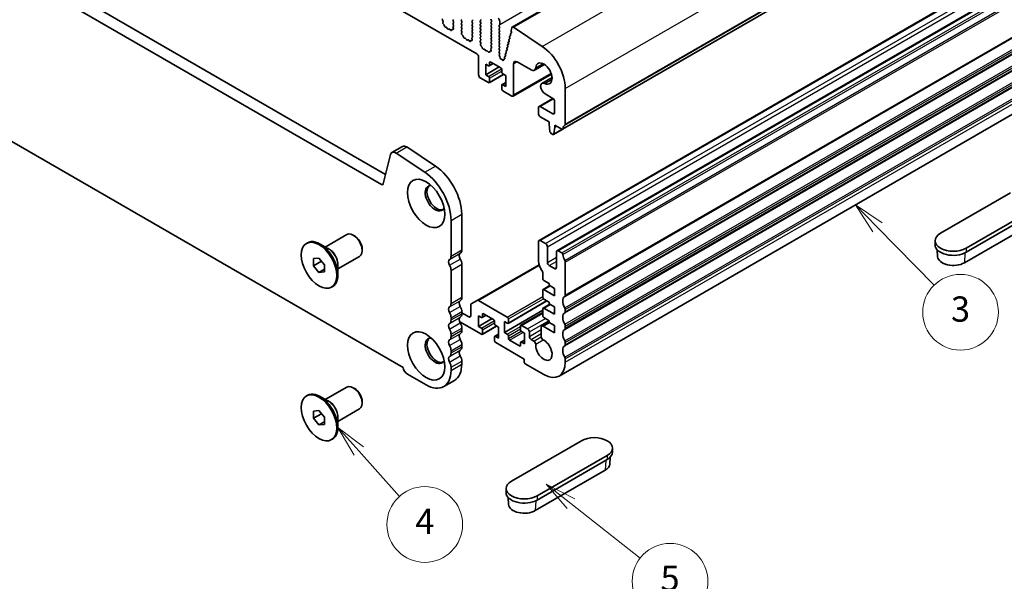
# Model space of a CAD drawing. Units: millimetres. Extents: x 36 to 5746, y 20 to 1004.
# Drawn here: x 639 to 834, y 258 to 369 of the extents above; entities that cross this region are included whole.
import ezdxf

# ---------------------------------------------------------------- set-up
doc = ezdxf.new("R2010")
doc.units = ezdxf.units.MM
doc.header["$LTSCALE"] = 2.5
for name, color, linetype, lineweight in [('Symbol (TK)', 100, 'Continuous', 18), ('Visible (ISO)', 7, 'Continuous', 35), ('Visible Narrow (ISO)', 7, 'Continuous', 25)]:
    doc.layers.add(name, color=color, linetype=linetype, lineweight=lineweight)
doc.styles.add('Note Text (TK2)', font='MS PGothic.ttf')

# ---------------------------------------------------------------- blocks, each defined once
blk = doc.blocks.new('バルーン3')
at = {"layer": 'Symbol (TK)', "color": 100}
for p, q in [((323.682, 131.204), (321.934, 132.991)), ((324.04, 131.554), (321.934, 132.991)), ((321.934, 132.991), (323.325, 130.854)), ((323.682, 131.204), (328.171, 126.618))]:
    blk.add_line(p, q, dxfattribs=at)
at = {"layer": 'Symbol (TK)'}
blk.add_circle((330.262, 124.482), 3, dxfattribs=at)
at = {"layer": 'Symbol (TK)', "color": 7, "insert": (330.262, 124.476), "char_height": 2, "attachment_point": 5, "style": 'Note Text (TK2)'}
blk.add_mtext('3', dxfattribs=at)
blk = doc.blocks.new('バルーン4')
at = {"layer": 'Symbol (TK)', "color": 100}
for p, q in [((299.395, 115.336), (297.428, 116.878)), ((299.704, 115.729), (297.428, 116.878)), ((297.428, 116.878), (299.087, 114.942)), ((299.395, 115.336), (304.888, 111.029))]:
    blk.add_line(p, q, dxfattribs=at)
at = {"layer": 'Symbol (TK)'}
blk.add_circle((307.243, 109.183), 3, dxfattribs=at)
at = {"layer": 'Symbol (TK)', "color": 7, "insert": (307.243, 109.177), "char_height": 2, "attachment_point": 5, "style": 'Note Text (TK2)'}
blk.add_mtext('5', dxfattribs=at)
blk = doc.blocks.new('バルーン5')
at = {"layer": 'Symbol (TK)', "color": 100}
for p, q in [((282.593, 113.49), (280.926, 115.352)), ((282.966, 113.823), (280.926, 115.352)), ((280.926, 115.352), (282.221, 113.156)), ((282.593, 113.49), (285.812, 109.896))]:
    blk.add_line(p, q, dxfattribs=at)
at = {"layer": 'Symbol (TK)'}
blk.add_circle((287.809, 107.667), 3, dxfattribs=at)
at = {"layer": 'Symbol (TK)', "color": 7, "insert": (287.809, 107.649), "char_height": 2, "attachment_point": 5, "style": 'Note Text (TK2)'}
blk.add_mtext('4', dxfattribs=at)

msp = doc.modelspace()

# ---------------------------------------------------------------- linework, layer by layer
at = {"layer": 'Visible (ISO)'}
for p, q in [((602.2583, 436.0028), (729.8204, 362.3548)), ((736.8463, 367.6901), (840.791, 427.7026)), ((576.5746, 416.5412), (711.7615, 338.4911)), ((574.4533, 415.3165), (710.9564, 336.5064)), ((746.8134, 347.4309), (850.7581, 407.4434)), ((742.1569, 325.4331), (846.1016, 385.4456)), ((715.2081, 300.2868), (570.2016, 384.0063)), ((745.6924, 323.3919), (849.6371, 383.4044)), ((723.1236, 368.9199), (723.0278, 369.1175)), ((723.0737, 368.5881), (723.1432, 368.7473)), ((725.2313, 369.1522), (725.1464, 369.0705)), ((725.1464, 368.8746), (725.2313, 368.6949)), ((726.7728, 369.1113), (726.8576, 369.193)), ((726.8576, 368.7358), (726.7728, 368.9154)), ((728.9789, 368.9481), (728.8941, 368.8664)), ((728.8941, 368.6704), (728.9789, 368.4908)), ((730.5204, 368.9072), (730.6053, 368.9889)), ((730.6053, 368.5316), (730.5204, 368.7113)), ((732.6417, 369.1195), (732.7266, 368.9399)), ((732.7266, 368.7439), (732.6417, 368.6623)), ((734.3812, 368.2132), (734.3812, 368.8256)), ((723.2892, 368.1921), (723.1554, 368.3269)), ((723.4221, 367.865), (723.3722, 368.0483)), ((723.7801, 367.6443), (723.6074, 367.6637)), ((724.0413, 367.3616), (723.9197, 367.541)), ((724.3367, 367.3003), (724.215, 367.2613)), ((724.6489, 367.0624), (724.4763, 367.2423)), ((724.8842, 367.1753), (724.8342, 367.0498)), ((725.1009, 367.2037), (724.9672, 367.2233)), ((725.1132, 367.61), (725.1827, 367.3705)), ((725.2286, 367.8469), (725.1327, 367.7599)), ((725.2313, 368.499), (725.1464, 368.4173)), ((725.1464, 368.2214), (725.2301, 368.0442)), ((726.7728, 368.4582), (726.8576, 368.5398)), ((726.8576, 368.0826), (726.7728, 368.2622)), ((726.7728, 367.805), (726.8576, 367.8866)), ((726.8576, 367.4294), (726.7728, 367.609)), ((726.7739, 367.1529), (726.8576, 367.2334)), ((726.8713, 366.7562), (726.7755, 366.9538)), ((728.9789, 368.2949), (728.8941, 368.2132)), ((728.8941, 368.0172), (728.9789, 367.8376)), ((728.9789, 367.6417), (728.8941, 367.56)), ((728.8941, 367.364), (728.9789, 367.1844)), ((728.9789, 366.9885), (728.8941, 366.9068)), ((728.8941, 366.7108), (728.9789, 366.5312)), ((730.5204, 368.254), (730.6053, 368.3357)), ((730.6053, 367.8784), (730.5204, 368.0581)), ((730.5204, 367.6008), (730.6053, 367.6825)), ((730.6053, 367.2252), (730.5204, 367.4049)), ((730.5204, 366.9476), (730.6053, 367.0293)), ((730.6053, 366.572), (730.5204, 366.7517)), ((732.6417, 368.4663), (732.7266, 368.2867)), ((732.7266, 368.0907), (732.6417, 368.0091)), ((732.6417, 367.8131), (732.7266, 367.6335)), ((732.7266, 367.4375), (732.6417, 367.3559)), ((732.6417, 367.1599), (732.7266, 366.9803)), ((732.7266, 366.7843), (732.6417, 366.7027)), ((734.2681, 368.0499), (734.3529, 368.1316)), ((734.3529, 367.6743), (734.2681, 367.8539)), ((734.2681, 367.3967), (734.3529, 367.4784)), ((734.3529, 367.0211), (734.2681, 367.2007)), ((734.2681, 366.7435), (734.3529, 366.8252)), ((736.7532, 367.5539), (736.6109, 366.9767)), ((736.6165, 366.874), (736.677, 366.662)), ((742.7937, 363.8614), (737.1239, 367.6481)), ((726.8214, 366.4244), (726.8909, 366.5836)), ((727.0368, 366.0284), (726.9031, 366.1632)), ((727.1698, 365.7013), (727.1199, 365.8846)), ((727.5277, 365.4806), (727.3551, 365.5)), ((727.789, 365.1978), (727.6674, 365.3773)), ((728.0843, 365.1366), (727.9627, 365.0976)), ((728.3966, 364.8986), (728.224, 365.0786)), ((728.6318, 365.0116), (728.5819, 364.886)), ((728.8486, 365.04), (728.7149, 365.0596)), ((728.8608, 365.4463), (728.9303, 365.2068)), ((728.9762, 365.6831), (728.8804, 365.5962)), ((728.9789, 366.3353), (728.8941, 366.2536)), ((728.8941, 366.0577), (728.9778, 365.8805)), ((730.5204, 366.2944), (730.6053, 366.3761)), ((730.6053, 365.9188), (730.5204, 366.0985)), ((730.5204, 365.6412), (730.6053, 365.7229)), ((730.6053, 365.2657), (730.5204, 365.4453)), ((730.5216, 364.9892), (730.6053, 365.0697)), ((730.619, 364.5924), (730.5231, 364.79)), ((732.6417, 366.5067), (732.7266, 366.3271)), ((732.7266, 366.1311), (732.6417, 366.0495)), ((732.6417, 365.8535), (732.7266, 365.6739)), ((732.7266, 365.4779), (732.6417, 365.3963)), ((732.6417, 365.2003), (732.7266, 365.0207)), ((732.7266, 364.8247), (732.6417, 364.7431)), ((734.3529, 366.3679), (734.2681, 366.5476)), ((734.2681, 366.0903), (734.3529, 366.172)), ((734.3529, 365.7147), (734.2681, 365.8944)), ((734.2681, 365.4371), (734.3529, 365.5188)), ((734.3529, 365.0615), (734.2681, 365.2412)), ((734.2681, 364.7839), (734.3529, 364.8656)), ((736.0727, 364.7075), (736.2298, 364.7982)), ((736.2127, 364.7847), (736.0738, 364.7081)), ((736.1886, 365.1025), (736.2391, 364.9619)), ((736.2139, 365.2791), (736.371, 365.3698)), ((736.3539, 365.3564), (736.215, 365.2798)), ((736.3298, 365.6742), (736.3803, 365.5336)), ((736.3551, 365.8508), (736.5122, 365.9415)), ((736.4951, 365.9281), (736.3562, 365.8514)), ((736.471, 366.2459), (736.5215, 366.1053)), ((736.4963, 366.4225), (736.6619, 366.518)), ((736.6444, 366.5042), (736.4974, 366.4231)), ((730.569, 364.2607), (730.6385, 364.4199)), ((730.7845, 363.8647), (730.6508, 363.9995)), ((730.9174, 363.5376), (730.8675, 363.7208)), ((731.2754, 363.3168), (731.1028, 363.3363)), ((731.5367, 363.0341), (731.415, 363.2136)), ((731.832, 362.9729), (731.7103, 362.9338)), ((732.1443, 362.7349), (731.9716, 362.9149)), ((732.3795, 362.8479), (732.3296, 362.7223)), ((732.5963, 362.8763), (732.4625, 362.8959)), ((732.6085, 363.2825), (732.678, 363.0431)), ((732.7239, 363.5194), (732.6281, 363.4325)), ((732.6417, 364.5471), (732.7266, 364.3675)), ((732.7266, 364.1715), (732.6417, 364.0899)), ((732.6417, 363.8939), (732.7254, 363.7168)), ((734.3529, 364.4083), (734.2681, 364.588)), ((734.2681, 364.1307), (734.3529, 364.2124)), ((734.3529, 363.7551), (734.2681, 363.9348)), ((734.2681, 363.4775), (734.3529, 363.5592)), ((734.3529, 363.1019), (734.2681, 363.2816)), ((734.2693, 362.8255), (734.3529, 362.906)), ((735.6238, 362.8159), (735.6743, 362.6753)), ((735.6491, 362.9924), (735.8062, 363.0831)), ((735.7891, 363.0697), (735.6502, 362.9931)), ((735.765, 363.3875), (735.8155, 363.2469)), ((735.7903, 363.5641), (735.9474, 363.6548)), ((735.9303, 363.6414), (735.7914, 363.5647)), ((735.9062, 363.9592), (735.9567, 363.8186)), ((735.9315, 364.1358), (736.0886, 364.2265)), ((736.0715, 364.213), (735.9326, 364.1364)), ((736.0474, 364.5309), (736.0979, 364.3903)), ((730.1739, 361.7425), (730.1739, 358.2315)), ((734.3541, 362.4478), (734.2708, 362.6263)), ((734.2789, 362.1815), (734.3535, 362.2533)), ((734.3948, 361.7852), (734.2932, 361.9585)), ((734.4465, 361.5599), (734.4364, 361.6637)), ((734.74, 361.3162), (734.6508, 361.3156)), ((734.9444, 361.1513), (734.8701, 361.2396)), ((735.1615, 361.246), (735.1509, 361.1558)), ((735.3475, 361.3662), (735.2149, 361.3235)), ((735.3414, 361.6725), (735.3859, 361.5486)), ((735.3667, 361.8491), (735.5238, 361.9398)), ((735.5067, 361.9264), (735.3678, 361.8497)), ((735.4826, 362.2442), (735.5331, 362.1036)), ((735.5079, 362.4208), (735.665, 362.5115)), ((735.6479, 362.498), (735.509, 362.4214)), ((731.5882, 358.2315), (731.5882, 360.3544)), ((731.5882, 360.3544), (732.1538, 360.0278)), ((731.5882, 358.2315), (734.2752, 359.7829)), ((732.3038, 360.013), (733.0902, 360.467)), ((732.366, 360.1503), (732.366, 360.6402)), ((732.5781, 360.7627), (734.558, 359.6196)), ((734.7701, 359.2522), (734.7701, 358.7623)), ((737.1036, 354.2307), (737.1036, 360.3932)), ((737.8107, 360.8014), (740.6158, 359.1819)), ((741.2408, 359.12), (743.2415, 360.275)), ((730.5275, 357.6192), (732.1538, 356.6802)), ((732.1538, 357.9049), (731.5882, 358.2315)), ((732.3038, 356.6653), (735.1408, 358.3033)), ((732.366, 356.8027), (732.366, 357.5375)), ((734.9823, 358.3948), (735.548, 358.0682)), ((735.548, 358.0682), (735.548, 355.9453)), ((737, 354.0018), (744.5979, 358.3884)), ((742.7347, 356.5325), (744.7353, 357.6876)), ((746.114, 298.5751), (850.0587, 358.5876)), ((734.7701, 356.1495), (734.7701, 355.4146)), ((734.8323, 356.2868), (735.548, 356.7)), ((735.548, 355.9453), (734.9823, 356.2719)), ((734.9823, 355.0472), (736.75, 354.0266)), ((747.3566, 348.4621), (747.3566, 355.5291)), ((742.1569, 351.9693), (744.8887, 353.5465)), ((743.3597, 354.4294), (744.8818, 353.5506)), ((742.0533, 351.7404), (742.0533, 350.5156)), ((744.8818, 350.5156), (742.4069, 351.9445)), ((745.2353, 352.9382), (745.2353, 350.7198)), ((742.4069, 349.9033), (744.1393, 348.9031)), ((744.1393, 348.9031), (744.1393, 348.4948)), ((744.1393, 348.4948), (744.3243, 346.9636)), ((745.0259, 346.4217), (746.7499, 347.4171)), ((745.0856, 346.5241), (745.2707, 347.8416)), ((745.2707, 347.8416), (745.2707, 348.2499)), ((745.2707, 348.2499), (746.6634, 347.4458)), ((745.2707, 347.8416), (745.6242, 348.0457)), ((744.5341, 346.6339), (744.8759, 346.4366)), ((713.0118, 342.8365), (715.1331, 344.0612)), ((715.966, 343.9353), (721.6358, 340.1486)), ((711.2994, 336.6178), (712.7326, 342.4279)), ((713.8447, 342.7106), (719.5145, 338.9239)), ((835.5329, 334.8389), (821.6736, 326.8372)), ((826.7647, 323.8978), (840.624, 331.8995)), ((726.8505, 330.6259), (726.8505, 323.559)), ((840.624, 331.083), (826.7647, 323.0814)), ((724.7292, 329.4012), (724.7292, 322.3342)), ((840.2728, 328.9996), (826.4135, 320.998)), ((699.8139, 324.1165), (704.1045, 326.5936)), ((705.6373, 326.3065), (705.3545, 326.4698)), ((696.0663, 324.8395), (696.2784, 324.962)), ((700.5047, 323.7176), (698.7784, 324.7143)), ((742.0533, 325.2042), (742.0533, 321.2851)), ((743.4676, 324.796), (742.4069, 325.4084)), ((743.8211, 321.0809), (743.8211, 324.1836)), ((820.6191, 325.3675), (820.6191, 324.551)), ((697.5056, 321.8289), (698.5663, 321.9236)), ((698.5663, 321.9236), (699.6269, 320.6041)), ((702.3139, 319.7864), (706.6045, 322.2635)), ((707.1223, 323.7346), (707.1223, 323.408)), ((745.5889, 323.163), (745.5889, 320.0603)), ((746.6634, 322.9509), (745.9424, 323.3671)), ((821.118, 322.1985), (821.0288, 323.5882)), ((697.5056, 320.4147), (697.5056, 321.8289)), ((697.5056, 320.4147), (699.0585, 321.3112)), ((698.5663, 319.0952), (697.5056, 320.4147)), ((699.6269, 320.6041), (699.6269, 319.1899)), ((702.3139, 320.584), (702.3139, 318.5906)), ((726.8505, 320.7258), (726.8505, 314.1692)), ((729.929, 313.5502), (742.1574, 320.6103)), ((745.2353, 319.8562), (744.1747, 320.4686)), ((747.3566, 314.5775), (747.3566, 321.1341)), ((698.5663, 319.0952), (699.6269, 319.7076)), ((699.6269, 319.1899), (698.5663, 319.0952)), ((724.7292, 319.5011), (724.7292, 312.9445)), ((742.9019, 319.0516), (742.9019, 317.8558)), ((701.0663, 316.1793), (701.2784, 316.3017)), ((742.964, 315.7069), (744.2989, 316.4776)), ((743.114, 317.4884), (744.1747, 316.876)), ((744.1747, 316.876), (744.1747, 316.5494)), ((744.1747, 316.5494), (745.2353, 315.937)), ((742.9019, 315.5696), (742.9019, 314.1815)), ((745.2353, 314.4673), (743.114, 315.6921)), ((745.2353, 315.937), (745.2353, 314.4673)), ((728.6183, 312.6244), (728.6183, 310.5073)), ((729.929, 313.5502), (728.7219, 312.8533)), ((735.8662, 310.2419), (730.179, 313.5254)), ((736.0162, 309.0023), (743.7322, 313.4572)), ((742.964, 312.0327), (744.2989, 312.8034)), ((743.114, 313.8141), (744.1747, 313.2017)), ((744.1747, 313.2017), (744.1747, 312.8751)), ((744.1747, 312.8751), (745.2353, 312.2628)), ((745.2353, 312.2628), (745.2353, 310.7931)), ((726.8505, 311.3361), (726.8505, 310.9033)), ((728.2648, 310.3032), (726.8505, 311.1197)), ((730.1739, 308.3844), (730.1739, 310.5073)), ((730.1739, 310.5073), (730.7396, 310.1807)), ((730.8896, 310.1658), (731.676, 310.6199)), ((730.9518, 310.3032), (730.9518, 310.7931)), ((731.1639, 310.9156), (733.1438, 309.7725)), ((735.3005, 307.2209), (742.9019, 311.6096)), ((738.5446, 308.6238), (742.9019, 311.1395)), ((742.9019, 311.8954), (742.9019, 310.5073)), ((745.2353, 310.7931), (743.114, 312.0178)), ((743.114, 310.1399), (744.1747, 309.5275)), ((747.3566, 311.3115), (747.3566, 311.7444)), ((724.7292, 310.1114), (724.7292, 309.6785)), ((726.4503, 309.3095), (730.7396, 306.8331)), ((730.1739, 308.3844), (732.861, 309.9358)), ((730.7396, 308.0578), (730.1739, 308.3844)), ((730.8896, 306.8182), (733.7266, 308.4562)), ((733.3559, 309.405), (733.3559, 308.9151)), ((733.5681, 308.5477), (734.1337, 308.2211)), ((734.1337, 308.2211), (734.1337, 306.0982)), ((735.3005, 307.2209), (735.3005, 309.3438)), ((735.3005, 309.3438), (735.8662, 309.0172)), ((736.0783, 309.1397), (736.0783, 309.8745)), ((738.4825, 308.4865), (738.4825, 307.7516)), ((739.8967, 307.9149), (738.6946, 308.609)), ((742.5964, 308.2338), (742.5978, 306.3474)), ((742.6999, 308.4631), (744.1747, 309.3145)), ((745.2353, 307.1188), (742.9499, 308.4383)), ((744.1747, 309.5275), (744.1747, 309.2009)), ((744.1747, 309.2009), (745.2353, 308.5885)), ((745.2353, 308.5885), (745.2353, 307.1188)), ((747.3566, 308.0455), (747.3566, 308.4784)), ((724.7292, 306.8454), (724.7292, 306.4125)), ((726.8505, 308.0701), (726.8505, 307.6373)), ((730.9518, 306.9555), (730.9518, 307.6904)), ((733.3559, 306.3023), (733.3559, 305.5675)), ((733.4181, 306.4397), (734.1337, 306.8529)), ((734.1337, 306.0982), (733.5681, 306.4248)), ((735.8662, 306.8943), (735.3005, 307.2209)), ((736.0783, 306.037), (736.0783, 306.5269)), ((738.6946, 307.3842), (739.2603, 307.0576)), ((739.2603, 307.0576), (739.2603, 304.9347)), ((740.2502, 306.429), (740.2502, 307.3026)), ((726.8505, 304.8041), (726.8505, 304.3713)), ((733.5681, 305.2001), (739.2249, 301.9341)), ((738.2703, 304.5265), (736.2904, 305.6696)), ((738.4825, 305.1388), (738.4825, 304.6489)), ((738.5446, 305.2762), (739.2603, 305.6894)), ((739.2603, 304.9347), (738.6946, 305.2613)), ((741.1408, 305.5065), (740.6038, 305.8166)), ((747.3566, 304.7795), (747.3566, 305.2124)), ((724.7292, 303.5794), (724.7292, 303.1465)), ((726.8505, 301.5381), (726.8505, 300.9135)), ((739.2249, 301.9341), (739.2249, 301.3625)), ((739.437, 300.9951), (743.114, 298.8722)), ((747.3566, 301.3217), (747.3566, 301.9464)), ((719.7795, 296.831), (716.1025, 298.9539)), ((724.7292, 300.3134), (724.7292, 299.6887)), ((723.2795, 296.4843), (725.4008, 297.709)), ((696.0663, 294.6291), (696.2784, 294.7516)), ((699.8139, 293.9061), (704.1045, 296.3833)), ((705.6373, 296.0961), (705.3545, 296.2594)), ((700.5047, 293.5073), (698.7784, 294.504)), ((707.1223, 293.5242), (707.1223, 293.1976)), ((697.5056, 291.6185), (698.5663, 291.7132)), ((697.5056, 290.2043), (697.5056, 291.6185)), ((697.5056, 290.2043), (699.0585, 291.1009)), ((698.5663, 291.7132), (699.6269, 290.3938)), ((702.3139, 289.576), (706.6045, 292.0531)), ((698.5663, 288.8848), (697.5056, 290.2043)), ((698.5663, 288.8848), (699.6269, 289.4972)), ((699.6269, 288.9795), (698.5663, 288.8848)), ((699.6269, 290.3938), (699.6269, 288.9795)), ((702.3139, 290.3737), (702.3139, 288.3803)), ((701.0663, 285.9689), (701.2784, 286.0914)), ((750.5386, 285.7675), (736.6793, 277.7658)), ((741.7705, 274.8264), (755.6298, 282.8281)), ((756.6842, 284.2978), (756.6842, 283.4813)), ((755.6298, 282.0116), (741.7705, 274.0099)), ((756.1853, 281.1287), (756.2746, 282.5184)), ((755.2785, 279.9282), (741.4192, 271.9265)), ((735.6249, 276.2961), (735.6249, 275.4796)), ((736.1238, 273.127), (736.0345, 274.5167))]:
    msp.add_line(p, q, dxfattribs=at)
for centre, major_axis, ratio, start_param, end_param in [((723.1394, 369.1533), (-0.1, 0.1732), 0.57735027, 0.14189711, 1.44656056), ((723.012, 368.884), (-0.1, 0.1732), 0.57735027, 3.54423627, 4.58815321), ((725.2596, 368.9072), (-0.1, 0.1732), 0.57735027, 0.14189711, 1.42889933), ((725.1181, 368.6623), (0.1, -0.1732), 0.57735027, 0.14189711, 1.42889933), ((726.8859, 368.9481), (-0.1, 0.1732), 0.57735027, 0.14189711, 1.42889933), ((726.7445, 368.7031), (0.1, -0.1732), 0.57735027, 0.14189711, 1.42889933), ((729.0072, 368.7031), (-0.1, 0.1732), 0.57735027, 0.14189711, 1.42889933), ((728.8658, 369.1113), (0.1, -0.1732), 0.57735027, 0.14189711, 1.42889933), ((730.6336, 368.7439), (-0.1, 0.1732), 0.57735027, 0.14189711, 1.42889933), ((730.4921, 369.1522), (0.1, -0.1732), 0.57735027, 0.14189711, 1.42889933), ((732.7549, 368.499), (-0.1, 0.1732), 0.57735027, 0.14189711, 1.42889933), ((732.7549, 369.1522), (0.1, -0.1732), 0.57735027, 3.92699087, 4.57049198), ((732.6135, 368.9072), (0.1, -0.1732), 0.57735027, 0.14189711, 1.42889933), ((734.0277, 369.0297), (-0.25, 0.433), 0.57735027, 3.92699087, 5.4977872), ((723.2049, 368.4514), (-0.1, 0.1732), 0.57735027, 0.40264362, 1.99892971), ((723.2397, 368.0677), (-0.1, 0.1732), 0.57735027, 4.28425571, 5.14052236), ((723.5546, 367.8457), (-0.1, 0.1732), 0.57735027, 1.14266306, 2.73894914), ((723.8329, 367.4623), (-0.1, 0.1732), 0.57735027, 4.83662486, 5.8805418), ((724.1282, 367.4403), (0.1, -0.1732), 0.57735027, 4.83662486, 6.15894954), ((724.4235, 367.1213), (-0.1, 0.1732), 0.57735027, 5.1150326, 6.15894954), ((724.7018, 367.1834), (0.1, -0.1732), 0.57735027, 5.1150326, 6.71131869), ((725.0167, 367.0417), (-0.1, 0.1732), 0.57735027, 5.85505204, 6.71131869), ((725.2443, 367.5952), (-0.1, 0.1732), 0.57735027, 0.12423588, 1.16815282), ((725.0515, 367.3853), (0.1, -0.1732), 0.57735027, 5.85505204, 7.45133812), ((725.2596, 368.254), (-0.1, 0.1732), 0.57735027, 0.14189711, 1.42889933), ((725.117, 368.0116), (0.1, -0.1732), 0.57735027, 0.12423588, 1.42889933), ((726.8859, 368.2949), (-0.1, 0.1732), 0.57735027, 0.14189711, 1.42889933), ((726.8859, 367.6417), (-0.1, 0.1732), 0.57735027, 0.14189711, 1.42889933), ((726.8871, 366.9896), (-0.1, 0.1732), 0.57735027, 0.14189711, 1.44656056), ((726.7445, 368.0499), (0.1, -0.1732), 0.57735027, 0.14189711, 1.42889933), ((726.7445, 367.3967), (0.1, -0.1732), 0.57735027, 0.14189711, 1.42889933), ((726.7597, 366.7203), (-0.1, 0.1732), 0.57735027, 3.54423627, 4.58815321), ((729.0072, 368.0499), (-0.1, 0.1732), 0.57735027, 0.14189711, 1.42889933), ((729.0072, 367.3967), (-0.1, 0.1732), 0.57735027, 0.14189711, 1.42889933), ((729.0072, 366.7435), (-0.1, 0.1732), 0.57735027, 0.14189711, 1.42889933), ((728.8658, 368.4582), (0.1, -0.1732), 0.57735027, 0.14189711, 1.42889933), ((728.8658, 367.805), (0.1, -0.1732), 0.57735027, 0.14189711, 1.42889933), ((728.8658, 367.1518), (0.1, -0.1732), 0.57735027, 0.14189711, 1.42889933), ((730.6336, 368.0907), (-0.1, 0.1732), 0.57735027, 0.14189711, 1.42889933), ((730.6336, 367.4375), (-0.1, 0.1732), 0.57735027, 0.14189711, 1.42889933), ((730.6336, 366.7843), (-0.1, 0.1732), 0.57735027, 0.14189711, 1.42889933), ((730.4921, 368.499), (0.1, -0.1732), 0.57735027, 0.14189711, 1.42889933), ((730.4921, 367.8458), (0.1, -0.1732), 0.57735027, 0.14189711, 1.42889933), ((730.4921, 367.1926), (0.1, -0.1732), 0.57735027, 0.14189711, 1.42889933), ((732.7549, 367.8458), (-0.1, 0.1732), 0.57735027, 0.14189711, 1.42889933), ((732.7549, 367.1926), (-0.1, 0.1732), 0.57735027, 0.14189711, 1.42889933), ((732.7549, 366.5394), (-0.1, 0.1732), 0.57735027, 0.14189711, 1.42889933), ((732.6135, 368.254), (0.1, -0.1732), 0.57735027, 0.14189711, 1.42889933), ((732.6135, 367.6008), (0.1, -0.1732), 0.57735027, 0.14189711, 1.42889933), ((732.6135, 366.9476), (0.1, -0.1732), 0.57735027, 0.14189711, 1.42889933), ((734.3812, 367.8866), (-0.1, 0.1732), 0.57735027, 0.14189711, 1.42889933), ((734.3812, 367.2334), (-0.1, 0.1732), 0.57735027, 0.14189711, 1.42889933), ((734.3812, 366.5802), (-0.1, 0.1732), 0.57735027, 0.14189711, 1.42889933), ((734.2398, 368.2949), (0.1, -0.1732), 0.57735027, 0.14189711, 0.78539822), ((734.2398, 367.6417), (0.1, -0.1732), 0.57735027, 0.14189711, 1.42889933), ((734.2398, 366.9885), (0.1, -0.1732), 0.57735027, 0.14189711, 1.42889933), ((736.7481, 366.858), (0.1, -0.1732), 0.57735027, 3.68264478, 4.30283454), ((737.0963, 367.2571), (-0.25, 0.433), 0.57735027, 5.41955436, 6.82423743), ((726.9526, 366.2877), (-0.1, 0.1732), 0.57735027, 0.40264362, 1.99892971), ((726.9874, 365.9039), (-0.1, 0.1732), 0.57735027, 4.28425571, 5.14052236), ((727.3023, 365.6819), (-0.1, 0.1732), 0.57735027, 1.14266306, 2.73894914), ((727.5805, 365.2986), (-0.1, 0.1732), 0.57735027, 4.83662486, 5.8805418), ((727.8758, 365.2766), (0.1, -0.1732), 0.57735027, 4.83662486, 6.15894954), ((728.1712, 364.9576), (-0.1, 0.1732), 0.57735027, 5.1150326, 6.15894954), ((728.4494, 365.0196), (0.1, -0.1732), 0.57735027, 5.1150326, 6.71131869), ((728.7643, 364.878), (-0.1, 0.1732), 0.57735027, 5.85505204, 6.71131869), ((728.992, 365.4315), (-0.1, 0.1732), 0.57735027, 0.12423588, 1.16815282), ((728.7991, 365.2215), (0.1, -0.1732), 0.57735027, 5.85505204, 7.45133812), ((729.0072, 366.0903), (-0.1, 0.1732), 0.57735027, 0.14189711, 1.42889933), ((728.8646, 365.8479), (0.1, -0.1732), 0.57735027, 0.12423588, 1.42889933), ((728.8658, 366.4986), (0.1, -0.1732), 0.57735027, 0.14189711, 1.42889933), ((730.6336, 366.1311), (-0.1, 0.1732), 0.57735027, 0.14189711, 1.42889933), ((730.6336, 365.4779), (-0.1, 0.1732), 0.57735027, 0.14189711, 1.42889933), ((730.6347, 364.8259), (-0.1, 0.1732), 0.57735027, 0.14189711, 1.44656056), ((730.4921, 366.5394), (0.1, -0.1732), 0.57735027, 0.14189711, 1.42889933), ((730.4921, 365.8862), (0.1, -0.1732), 0.57735027, 0.14189711, 1.42889933), ((730.4921, 365.233), (0.1, -0.1732), 0.57735027, 0.14189711, 1.42889933), ((732.7549, 365.8862), (-0.1, 0.1732), 0.57735027, 0.14189711, 1.42889933), ((732.7549, 365.233), (-0.1, 0.1732), 0.57735027, 0.14189711, 1.42889933), ((732.6135, 366.2944), (0.1, -0.1732), 0.57735027, 0.14189711, 1.42889933), ((732.6135, 365.6412), (0.1, -0.1732), 0.57735027, 0.14189711, 1.42889933), ((732.6135, 364.988), (0.1, -0.1732), 0.57735027, 0.14189711, 1.42889933), ((734.3812, 365.927), (-0.1, 0.1732), 0.57735027, 0.14189711, 1.42889933), ((734.3812, 365.2738), (-0.1, 0.1732), 0.57735027, 0.14189711, 1.42889933), ((734.3812, 364.6206), (-0.1, 0.1732), 0.57735027, 0.14189711, 1.42889933), ((734.2398, 366.3353), (0.1, -0.1732), 0.57735027, 0.14189711, 1.42889933), ((734.2398, 365.6821), (0.1, -0.1732), 0.57735027, 0.14189711, 1.42889933), ((734.2398, 365.0289), (0.1, -0.1732), 0.57735027, 0.14189711, 1.42889933), ((736.3139, 365.1059), (-0.1, 0.1732), 0.57735027, 6.27199503, 7.5507692), ((736.1138, 364.9586), (0.1, -0.1732), 0.57735027, 6.27199503, 7.5507692), ((736.4551, 365.6776), (-0.1, 0.1732), 0.57735027, 6.27199503, 7.5507692), ((736.255, 365.5302), (0.1, -0.1732), 0.57735027, 6.27199503, 7.5507692), ((736.5963, 366.2493), (-0.1, 0.1732), 0.57735027, 6.27199503, 7.5507692), ((736.3962, 366.1019), (0.1, -0.1732), 0.57735027, 6.27199503, 7.5507692), ((736.5455, 366.678), (0.1, -0.1732), 0.57735027, 6.27199503, 7.44442719), ((730.7002, 364.1239), (-0.1, 0.1732), 0.57735027, 0.40264362, 1.99892971), ((730.5074, 364.5566), (-0.1, 0.1732), 0.57735027, 3.54423627, 4.58815321), ((730.735, 363.7402), (-0.1, 0.1732), 0.57735027, 4.28425571, 5.14052236), ((731.0499, 363.5182), (-0.1, 0.1732), 0.57735027, 1.14266306, 2.73894914), ((731.3282, 363.1349), (-0.1, 0.1732), 0.57735027, 4.83662486, 5.8805418), ((731.6235, 363.1129), (0.1, -0.1732), 0.57735027, 4.83662486, 6.15894954), ((731.9188, 362.7939), (-0.1, 0.1732), 0.57735027, 5.1150326, 6.15894954), ((732.512, 362.7143), (-0.1, 0.1732), 0.57735027, 5.85505204, 6.71131869), ((732.7397, 363.2678), (-0.1, 0.1732), 0.57735027, 0.12423588, 1.16815282), ((732.5468, 363.0578), (0.1, -0.1732), 0.57735027, 5.85505204, 7.45133812), ((732.7549, 364.5798), (-0.1, 0.1732), 0.57735027, 0.14189711, 1.42889933), ((732.7549, 363.9266), (-0.1, 0.1732), 0.57735027, 0.14189711, 1.42889933), ((732.6123, 363.6841), (0.1, -0.1732), 0.57735027, 0.12423588, 1.42889933), ((732.6135, 364.3348), (0.1, -0.1732), 0.57735027, 0.14189711, 1.42889933), ((734.3812, 363.9674), (-0.1, 0.1732), 0.57735027, 0.14189711, 1.42889933), ((734.3812, 363.3142), (-0.1, 0.1732), 0.57735027, 0.14189711, 1.42889933), ((734.3824, 362.6622), (-0.1, 0.1732), 0.57735027, 0.14189711, 1.44656056), ((734.2398, 364.3757), (0.1, -0.1732), 0.57735027, 0.14189711, 1.42889933), ((734.2398, 363.7225), (0.1, -0.1732), 0.57735027, 0.14189711, 1.42889933), ((734.2398, 363.0693), (0.1, -0.1732), 0.57735027, 0.14189711, 1.42889933), ((735.7491, 362.8192), (-0.1, 0.1732), 0.57735027, 6.27199503, 7.5507692), ((735.8903, 363.3909), (-0.1, 0.1732), 0.57735027, 6.27199503, 7.5507692), ((735.6902, 363.2435), (0.1, -0.1732), 0.57735027, 6.27199503, 7.5507692), ((736.0315, 363.9626), (-0.1, 0.1732), 0.57735027, 6.27199503, 7.5507692), ((735.8314, 363.8152), (0.1, -0.1732), 0.57735027, 6.27199503, 7.5507692), ((736.1727, 364.5342), (-0.1, 0.1732), 0.57735027, 6.27199503, 7.5507692), ((735.9726, 364.3869), (0.1, -0.1732), 0.57735027, 6.27199503, 7.5507692), ((742.4069, 358.3868), (-3.5, 6.0622), 0.57735027, 3.92699087, 5.41955436), ((729.8204, 361.9466), (0.25, -0.433), 0.57735027, 0.78539822, 2.35619454), ((732.1971, 362.8559), (0.1, -0.1732), 0.57735027, 5.1150326, 6.71131869), ((734.392, 362.0182), (-0.1, 0.1732), 0.57735027, 0.14189711, 1.58241819), ((734.2403, 362.4166), (0.1, -0.1732), 0.57735027, 0.14189711, 1.42112946), ((734.296, 361.7255), (-0.1, 0.1732), 0.57735027, 4.04570521, 4.72401085), ((734.587, 361.4982), (0.1, -0.1732), 0.57735027, 4.04570521, 5.9659442), ((734.8039, 361.1336), (-0.1, 0.1732), 0.57735027, 5.01017041, 5.9659442), ((735.0106, 361.2573), (0.1, -0.1732), 0.57735027, 5.01017041, 6.94288426), ((735.3018, 361.1445), (-0.1, 0.1732), 0.57735027, 6.15945999, 6.94288426), ((735.4667, 361.6759), (-0.1, 0.1732), 0.57735027, 6.27199503, 7.5507692), ((735.2606, 361.5452), (0.1, -0.1732), 0.57735027, 6.15945999, 7.5507692), ((735.6079, 362.2476), (-0.1, 0.1732), 0.57735027, 6.27199503, 7.5507692), ((735.4078, 362.1002), (0.1, -0.1732), 0.57735027, 6.27199503, 7.5507692), ((735.549, 362.6719), (0.1, -0.1732), 0.57735027, 6.27199503, 7.5507692), ((737.8107, 359.9849), (-0.5, 0.866), 0.57735027, 5.4977872, 7.06858352), ((743.114, 358.4765), (-1.15, 1.9919), 0.57735027, 2.45422254, 6.97055553), ((732.1538, 360.2728), (0.15, -0.2598), 0.57735027, 5.4977872, 7.06858352), ((732.5781, 360.5177), (-0.15, 0.2598), 0.57735027, 5.4977872, 7.06858352), ((734.558, 359.3746), (0.15, -0.2598), 0.57735027, 0.78539822, 2.35619454), ((740.6158, 360.2025), (0.625, -1.0825), 0.57735027, 5.4977872, 6.97055553), ((730.5275, 358.0274), (0.25, -0.433), 0.57735027, 3.92699087, 5.4977872), ((732.1538, 357.66), (-0.15, 0.2598), 0.57735027, 3.92699087, 5.4977872), ((734.9823, 358.6398), (0.15, -0.2598), 0.57735027, 3.92699087, 5.4977872), ((732.1538, 356.9251), (0.15, -0.2598), 0.57735027, 5.4977872, 7.06858352), ((734.9823, 356.027), (-0.15, 0.2598), 0.57735027, 5.4977872, 7.06858352), ((734.9823, 355.2921), (0.15, -0.2598), 0.57735027, 3.92699087, 5.4977872), ((743.3597, 355.45), (-0.625, 1.0825), 0.57735027, 5.59581519, 8.63937985), ((736.75, 354.4348), (0.25, -0.433), 0.57735027, 5.4977872, 7.06858352), ((744.8818, 353.1423), (0.25, -0.433), 0.57735027, 0.78539822, 2.35619454), ((742.4069, 351.5363), (-0.25, 0.433), 0.57735027, 5.4977872, 7.06858352), ((742.4069, 350.3115), (0.25, -0.433), 0.57735027, 3.92699087, 5.4977872), ((744.8818, 350.9239), (0.25, -0.433), 0.57735027, 5.4977872, 7.06858352), ((746.6634, 347.6907), (0.15, -0.2598), 0.57735027, 5.4977872, 6.93777603), ((748.2759, 346.5148), (-1, 1.7321), 0.57735027, 0.01840421, 0.65459072), ((747.0031, 348.6662), (0.25, -0.433), 0.57735027, 0.01840421, 0.78539822), ((744.5341, 346.8788), (0.15, -0.2598), 0.57735027, 4.07588082, 5.4977872), ((744.8759, 346.6815), (0.15, -0.2598), 0.57735027, 5.4977872, 6.91969358), ((715.8831, 342.7622), (-0.75, 1.299), 0.57735027, 5.41955436, 6.28318531), ((713.7618, 341.5375), (-0.75, 1.299), 0.57735027, 5.41955436, 6.82423743), ((721.1937, 333.8919), (4, -6.9282), 0.57735027, 0.78539822, 2.27796171), ((719.0724, 332.6672), (4, -6.9282), 0.57735027, 0.78539822, 2.27796171), ((710.9564, 336.9147), (0.25, -0.433), 0.57735027, 5.4977872, 6.82423743), ((721.5472, 333.7775), (-1.375, 2.3816), 0.57735027, 5.88722474, 9.82073852), ((721.9008, 333.9816), (-1.375, 2.3816), 0.57735027, 0.1289217, 3.01267095), ((698.7784, 320.6319), (-2.5, 4.3301), 0.57735027, 3.14159265, 6.28318531), ((705.3545, 324.4286), (-1.25, 2.1651), 0.57735027, 3.14159265, 6.28318531), ((705.6373, 324.5919), (-1.05, 1.8187), 0.57735027, 3.92699082, 5.49778714), ((824.2191, 325.3675), (-3.6, 0), 0.57735024, 5.49778712, 8.63937977), ((742.4069, 325.0001), (-0.25, 0.433), 0.57735027, 5.4977872, 7.06858352), ((743.4676, 324.3877), (-0.25, 0.433), 0.57735027, 3.92699087, 5.4977872), ((824.2191, 324.551), (-3.6, 0), 0.57735024, 0, 2.35619446), ((723.6686, 322.9466), (0.75, -1.299), 0.57735027, 0.01840421, 0.78539822), ((727.0627, 322.0199), (-0.5, 0.866), 0.57735027, 0.01840421, 1.55239223), ((725.7899, 324.1713), (0.75, -1.299), 0.57735027, 0.01840421, 0.78539822), ((745.9424, 322.9589), (-0.25, 0.433), 0.57735027, 5.4977872, 7.06858352), ((746.6634, 322.7059), (-0.15, 0.2598), 0.57735027, 4.05779837, 5.4977872), ((748.2759, 322.0199), (-1, 1.7321), 0.57735027, 0.91620571, 1.55239223), ((824.2191, 322.2649), (-3.1033, 0), 0.57735024, 0.03706638, 2.35619446), ((724.9414, 320.7952), (-0.5, 0.866), 0.57735027, 0.01840421, 1.55239223), ((723.6686, 320.1134), (0.75, -1.299), 0.57735027, 0.78539822, 1.55239223), ((725.7899, 321.3382), (0.75, -1.299), 0.57735027, 0.78539822, 1.55239223), ((743.4676, 320.4686), (1, -1.7321), 0.57735027, 3.92699087, 4.95093625), ((744.1747, 320.8768), (-0.25, 0.433), 0.57735027, 0.78539822, 2.35619454), ((745.2353, 320.2644), (0.25, -0.433), 0.57735027, 5.4977872, 7.06858352), ((747.0031, 321.3382), (-0.25, 0.433), 0.57735027, 3.92699087, 4.69398488), ((742.5483, 319.2557), (0.25, -0.433), 0.57735027, 0.78539822, 1.80934359), ((743.114, 317.7333), (0.15, -0.2598), 0.57735027, 3.92699087, 5.4977872), ((725.7899, 314.7816), (0.75, -1.299), 0.57735027, 0.01840421, 0.78539822), ((743.114, 315.4471), (-0.15, 0.2598), 0.57735027, 5.4977872, 7.06858352), ((743.114, 314.0591), (0.15, -0.2598), 0.57735027, 3.92699087, 5.4977872), ((748.2759, 312.6302), (-1, 1.7321), 0.57735027, 0.01840421, 1.55239223), ((747.0031, 314.7816), (0.25, -0.433), 0.57735027, 0.01840421, 0.78539822), ((724.9414, 311.4055), (-0.5, 0.866), 0.57735027, 0.01840421, 1.55239223), ((723.6686, 313.5569), (0.75, -1.299), 0.57735027, 0.01840421, 0.78539822), ((727.0627, 312.6302), (-0.5, 0.866), 0.57735027, 0.01840421, 1.55239223), ((725.7899, 311.9485), (0.75, -1.299), 0.57735027, 0.78539822, 1.55239223), ((728.9719, 312.4203), (-0.25, 0.433), 0.57735027, 0.00000005, 0.78539822), ((730.179, 313.1172), (-0.25, 0.433), 0.57735027, 5.4977872, 6.28318536), ((747.0031, 311.9485), (-0.25, 0.433), 0.57735027, 3.92699087, 4.69398488), ((723.6686, 310.7237), (0.75, -1.299), 0.57735027, 0.78539822, 1.55239223), ((727.0627, 309.3642), (-0.5, 0.866), 0.57735027, 0.01840421, 1.55239223), ((725.7899, 311.5156), (0.75, -1.299), 0.57735027, 0.01840421, 0.78539822), ((728.2648, 310.7114), (0.25, -0.433), 0.57735027, 5.4977872, 7.06858352), ((730.7396, 310.4257), (0.15, -0.2598), 0.57735027, 5.4977872, 7.06858352), ((731.1639, 310.6706), (-0.15, 0.2598), 0.57735027, 5.4977872, 7.06858352), ((735.8662, 309.997), (-0.15, 0.2598), 0.57735027, 3.92699087, 5.4977872), ((743.114, 311.7729), (-0.15, 0.2598), 0.57735027, 5.4977872, 7.06858352), ((743.114, 310.3848), (0.15, -0.2598), 0.57735027, 3.92699087, 5.4977872), ((748.2759, 309.3642), (-1, 1.7321), 0.57735027, 0.01840421, 1.55239223), ((747.0031, 311.5156), (0.25, -0.433), 0.57735027, 0.01840421, 0.78539822), ((724.9414, 308.1395), (-0.5, 0.866), 0.57735027, 0.01840421, 1.55239223), ((723.6686, 310.2909), (0.75, -1.299), 0.57735027, 0.01840421, 0.78539822), ((725.7899, 308.6825), (0.75, -1.299), 0.57735027, 0.78539822, 1.55239223), ((733.1438, 309.5275), (0.15, -0.2598), 0.57735027, 0.78539822, 2.35619454), ((733.5681, 308.7927), (0.15, -0.2598), 0.57735027, 3.92699087, 5.4977872), ((735.8662, 309.2621), (0.15, -0.2598), 0.57735027, 5.4977872, 7.06858352), ((738.6946, 308.364), (-0.15, 0.2598), 0.57735027, 5.4977872, 7.06858352), ((742.9499, 308.0301), (-0.25, 0.433), 0.57735027, 5.4977872, 7.06942716), ((747.0031, 308.6825), (-0.25, 0.433), 0.57735027, 3.92699087, 4.69398488), ((723.6686, 307.4577), (0.75, -1.299), 0.57735027, 0.78539822, 1.55239223), ((723.6686, 307.0249), (0.75, -1.299), 0.57735027, 0.01840421, 0.78539822), ((727.0627, 306.0982), (-0.5, 0.866), 0.57735027, 0.01840421, 1.55239223), ((725.7899, 308.2496), (0.75, -1.299), 0.57735027, 0.01840421, 0.78539822), ((730.7396, 307.8129), (-0.15, 0.2598), 0.57735027, 3.92699087, 5.4977872), ((730.7396, 307.078), (0.15, -0.2598), 0.57735027, 5.4977872, 7.06858352), ((733.5681, 306.1799), (-0.15, 0.2598), 0.57735027, 5.4977872, 7.06858352), ((735.8662, 306.6494), (-0.15, 0.2598), 0.57735027, 3.92699087, 5.4977872), ((738.6946, 307.6292), (0.15, -0.2598), 0.57735027, 3.92699087, 5.4977872), ((739.8967, 307.5067), (-0.25, 0.433), 0.57735027, 3.92699087, 5.4977872), ((740.6038, 306.2248), (-0.25, 0.433), 0.57735027, 0.78539822, 2.35619454), ((742.9513, 306.1436), (0.25, -0.433), 0.57735027, 3.92783451, 5.58004927), ((748.2759, 306.0982), (-1, 1.7321), 0.57735027, 0.01840421, 1.55239223), ((747.0031, 308.2496), (0.25, -0.433), 0.57735027, 0.01840421, 0.78539822), ((721.5472, 303.5671), (-1.375, 2.3816), 0.57735027, 5.88722474, 9.82073852), ((721.9008, 303.7712), (-1.375, 2.3816), 0.57735027, 0.1289217, 3.01267095), ((724.9414, 304.8735), (-0.5, 0.866), 0.57735027, 0.01840421, 1.55239223), ((723.6686, 304.1918), (0.75, -1.299), 0.57735027, 0.78539822, 1.55239223), ((725.7899, 305.4165), (0.75, -1.299), 0.57735027, 0.78539822, 1.55239223), ((725.7899, 304.9837), (0.75, -1.299), 0.57735027, 0.01840421, 0.78539822), ((733.5681, 305.445), (0.15, -0.2598), 0.57735027, 3.92699087, 5.4977872), ((736.2904, 305.9145), (-0.15, 0.2598), 0.57735027, 0.78539822, 2.35619454), ((738.2703, 304.7714), (0.15, -0.2598), 0.57735027, 5.4977872, 7.06858352), ((738.6946, 305.0164), (-0.15, 0.2598), 0.57735027, 5.4977872, 7.06858352), ((741.1408, 305.0983), (-0.25, 0.433), 0.57735027, 3.84472583, 5.4977872), ((743.114, 303.7712), (1.15, -1.9919), 0.57735027, 3.84472581, 8.72164192), ((748.2759, 302.8322), (-1, 1.7321), 0.57735027, 0.01840421, 1.55239223), ((747.0031, 305.4165), (-0.25, 0.433), 0.57735027, 3.92699087, 4.69398488), ((747.0031, 304.9837), (0.25, -0.433), 0.57735027, 0.01840421, 0.78539822), ((724.9414, 301.6075), (-0.5, 0.866), 0.57735027, 0.01840421, 1.55239223), ((723.6686, 303.7589), (0.75, -1.299), 0.57735027, 0.01840421, 0.78539822), ((727.0627, 302.8322), (-0.5, 0.866), 0.57735027, 0.01840421, 1.55239223), ((725.7899, 302.1505), (0.75, -1.299), 0.57735027, 0.78539822, 1.55239223), ((723.6686, 300.9258), (0.75, -1.299), 0.57735027, 0.78539822, 1.55239223), ((721.9008, 303.7712), (3.5, -6.0622), 0.57735027, 0, 0.78539822), ((739.437, 301.2401), (0.15, -0.2598), 0.57735027, 3.92699087, 5.4977872), ((743.114, 303.7712), (3, -5.1962), 0.57735027, 5.4977872, 7.06858352), ((747.0031, 302.1505), (-0.25, 0.433), 0.57735027, 3.92699087, 4.69398488), ((716.1025, 300.0153), (-0.65, 1.1258), 0.57735027, 1.0182664, 2.35619454), ((719.7795, 302.5465), (3.5, -6.0622), 0.57735027, 5.4977872, 7.06858353), ((705.3545, 294.2182), (-1.25, 2.1651), 0.57735027, 3.14159265, 6.28318531), ((698.7784, 290.4215), (-2.5, 4.3301), 0.57735027, 3.14159264, 6.28318531), ((705.6373, 294.3815), (-1.05, 1.8187), 0.57735027, 3.92699082, 5.49778714), ((753.0842, 284.2978), (3.6, 0), 0.57735024, 5.49778712, 8.63937977), ((753.0842, 283.4813), (3.6, 0), 0.57735024, 5.49778712, 6.28318531), ((753.0842, 281.1951), (3.1033, 0), 0.57735024, 5.49778712, 6.24611893), ((739.2249, 276.2961), (-3.6, 0), 0.57735024, 5.49778712, 8.63937977), ((739.2249, 275.4796), (-3.6, 0), 0.57735024, 0, 2.35619446), ((739.2249, 273.1934), (-3.1033, 0), 0.57735024, 0.03706638, 2.35619446)]:
    msp.add_ellipse(centre, major_axis=major_axis, ratio=ratio, start_param=start_param, end_param=end_param, dxfattribs=at)
for centre, major_axis in [((719.7795, 332.7568), (-2.625, 4.5466)), ((698.5663, 320.5094), (-2.5, 4.3301)), ((719.7795, 302.5465), (-2.625, 4.5466)), ((698.5663, 290.299), (-2.5, 4.3301))]:
    msp.add_ellipse(centre, major_axis=major_axis, ratio=0.57735027, dxfattribs=at)
at = {"layer": 'Visible Narrow (ISO)'}
for p, q in [((734.3812, 368.2132), (838.3259, 428.2257)), ((737.1239, 367.6481), (841.0686, 427.6606)), ((742.7937, 363.8614), (846.7384, 423.8739)), ((747.3566, 355.5291), (851.3013, 415.5416)), ((747.2576, 348.2359), (851.2023, 408.2484)), ((747.3566, 348.4621), (851.3013, 408.4746)), ((746.8737, 347.5373), (850.8184, 407.5498)), ((742.4069, 325.4084), (846.3516, 385.4209)), ((743.4676, 324.796), (847.4122, 384.8085)), ((743.8211, 324.1836), (847.7658, 384.1961)), ((745.9424, 323.3671), (849.8871, 383.3796)), ((746.6634, 322.9509), (850.6081, 382.9634)), ((746.8737, 322.6164), (850.8184, 382.6289)), ((747.2576, 321.4745), (851.2023, 381.487)), ((747.3566, 321.1341), (851.3013, 381.1466)), ((747.3566, 314.5775), (851.3013, 374.59)), ((747.2576, 314.3513), (851.2023, 374.3638)), ((747.2576, 312.0848), (851.2023, 372.0973)), ((747.2576, 311.0853), (851.2023, 371.0978)), ((747.3566, 311.7444), (851.3013, 371.7569)), ((747.3566, 311.3115), (851.3013, 371.324)), ((747.2576, 308.8188), (851.2023, 368.8313)), ((747.2576, 307.8194), (851.2023, 367.8319)), ((747.3566, 308.4784), (851.3013, 368.4909)), ((747.3566, 308.0455), (851.3013, 368.058)), ((736.0738, 364.7081), (736.2298, 364.7981)), ((736.2127, 364.7847), (736.2149, 364.786)), ((736.215, 365.2798), (736.371, 365.3698)), ((736.3539, 365.3564), (736.3561, 365.3577)), ((736.3562, 365.8514), (736.5122, 365.9415)), ((736.4951, 365.9281), (736.4973, 365.9294)), ((736.4974, 366.4231), (736.6618, 366.518)), ((736.6444, 366.5042), (736.6466, 366.5055)), ((747.2576, 305.5528), (851.2023, 365.5653)), ((747.3566, 305.2124), (851.3013, 365.2249)), ((747.3566, 304.7795), (851.3013, 364.792)), ((735.6502, 362.9931), (735.8062, 363.0831)), ((735.7891, 363.0697), (735.7913, 363.071)), ((735.7914, 363.5647), (735.9474, 363.6548)), ((735.9303, 363.6414), (735.9325, 363.6427)), ((735.9326, 364.1364), (736.0886, 364.2265)), ((736.0715, 364.213), (736.0737, 364.2143)), ((747.2576, 304.5534), (851.2023, 364.5659)), ((735.3678, 361.8497), (735.5237, 361.9398)), ((735.5067, 361.9264), (735.5089, 361.9277)), ((735.509, 362.4214), (735.6649, 362.5114)), ((735.6479, 362.498), (735.6501, 362.4993)), ((747.2576, 302.2869), (851.2023, 362.2994)), ((747.3566, 301.9464), (851.3013, 361.9589)), ((747.3566, 301.3217), (851.3013, 361.3342)), ((732.1538, 357.9049), (734.7391, 359.3976)), ((732.366, 360.6402), (732.5781, 360.7627)), ((732.366, 360.1503), (733.0024, 360.5177)), ((732.366, 357.5375), (734.7701, 358.9256)), ((737.1036, 360.3932), (737.8107, 360.8014)), ((741.4955, 359.5947), (742.9548, 360.4373)), ((732.366, 356.8027), (735.053, 358.354)), ((737.1036, 354.2307), (744.5497, 358.5297)), ((743.2732, 356.5157), (744.7325, 357.3582)), ((734.9823, 356.2719), (735.548, 356.5985)), ((742.4069, 351.9445), (745.0108, 353.4479)), ((744.8818, 350.5156), (745.2353, 350.7198)), ((745.0856, 346.5241), (746.673, 347.4405)), ((713.8447, 342.7106), (715.966, 343.9353)), ((719.5145, 338.9239), (721.6358, 340.1486)), ((710.9564, 336.5064), (711.3243, 336.7189)), ((724.7292, 329.4012), (726.8505, 330.6259)), ((826.7647, 323.8978), (826.7647, 323.0814)), ((724.4322, 321.6557), (726.5536, 322.8805)), ((724.7292, 322.3342), (726.8505, 323.559)), ((743.8211, 321.0809), (745.5889, 322.1016)), ((826.5042, 322.945), (826.4135, 320.998)), ((724.4322, 320.5225), (726.5536, 321.7472)), ((724.7292, 319.5011), (726.8505, 320.7258)), ((730.179, 313.5254), (742.203, 320.4675)), ((744.1747, 320.4686), (745.5889, 321.2851)), ((745.2353, 319.8562), (745.5889, 320.0603)), ((743.114, 315.6921), (744.3868, 316.4269)), ((724.7292, 312.9445), (726.8505, 314.1692)), ((735.8662, 310.2419), (742.9019, 314.304)), ((724.4322, 312.266), (726.5536, 313.4908)), ((724.4322, 311.1328), (726.5536, 312.3575)), ((736.0783, 309.8745), (743.0267, 313.8862)), ((736.0783, 309.1397), (743.6443, 313.5079)), ((743.114, 312.0178), (744.3868, 312.7527)), ((724.4322, 309), (726.5536, 310.2248)), ((724.7292, 310.1114), (726.8505, 311.3361)), ((724.7292, 309.6785), (726.8505, 310.9033)), ((728.2648, 310.3032), (728.6183, 310.5073)), ((730.9518, 310.7931), (731.1639, 310.9156)), ((730.9518, 310.3032), (731.5882, 310.6706)), ((738.6946, 308.609), (742.9019, 311.038)), ((724.4322, 307.8668), (726.5536, 309.0915)), ((730.7396, 308.0578), (733.3249, 309.5504)), ((730.9518, 307.6904), (733.3559, 309.0784)), ((730.9518, 306.9555), (733.6388, 308.5069)), ((735.8662, 306.8943), (738.4825, 308.4048)), ((739.8967, 307.9149), (743.4322, 309.9562)), ((740.2502, 307.3026), (744.1393, 309.5479)), ((742.9499, 308.4383), (744.2227, 309.1732)), ((724.4322, 305.734), (726.5536, 306.9588)), ((724.7292, 306.8454), (726.8505, 308.0701)), ((724.7292, 306.4125), (726.8505, 307.6373)), ((733.5681, 306.4248), (734.1337, 306.7514)), ((736.0783, 306.5269), (738.4825, 307.9149)), ((736.0783, 306.037), (738.5842, 307.4838)), ((736.2904, 305.6696), (738.9774, 307.2209)), ((740.2502, 306.429), (742.5967, 307.7837)), ((740.6038, 305.8166), (742.5973, 306.9676)), ((741.1408, 305.5065), (742.5978, 306.3477)), ((724.4322, 304.6008), (726.5536, 305.8255)), ((724.7292, 303.5794), (726.8505, 304.8041)), ((724.7292, 303.1465), (726.8505, 304.3713)), ((738.2703, 304.5265), (738.4825, 304.6489)), ((738.6946, 305.2613), (739.2603, 305.5879)), ((741.4932, 304.8613), (742.9804, 305.72)), ((724.4322, 302.4681), (726.5536, 303.6928)), ((724.4322, 301.3348), (726.5536, 302.5596)), ((724.7292, 300.3134), (726.8505, 301.5381)), ((724.7292, 299.6887), (726.8505, 300.9135)), ((755.6298, 282.8281), (755.6298, 282.0116)), ((755.3686, 281.8608), (755.2785, 279.9282)), ((741.51, 273.8735), (741.4192, 271.9265)), ((741.7705, 274.8264), (741.7705, 274.0099))]:
    msp.add_line(p, q, dxfattribs=at)
for centre, major_axis, start_param, end_param in [((700.6047, 321.6863), (-1.25, 2.1651), 3.66883687, 5.75594109), ((700.5047, 321.6286), (1.2793, -2.2158), 0.78539816, 2.35619449), ((700.6047, 291.4759), (-1.25, 2.1651), 3.66883687, 5.75594109), ((700.5047, 291.4182), (1.2793, -2.2158), 0.78539816, 2.35619449)]:
    msp.add_ellipse(centre, major_axis=major_axis, ratio=0.57735027, start_param=start_param, end_param=end_param, dxfattribs=at)

# ---------------------------------------------------------------- block references
at = {"layer": 'Symbol (TK)', "xscale": 2.5, "yscale": 2.5, "zscale": 2.5}
for name, p in [('バルーン3', (0, 0)), ('バルーン5', (0, 0)), ('バルーン4', (0, -15.0442))]:
    msp.add_blockref(name, p, dxfattribs=at)

doc.saveas('drawing.dxf')
